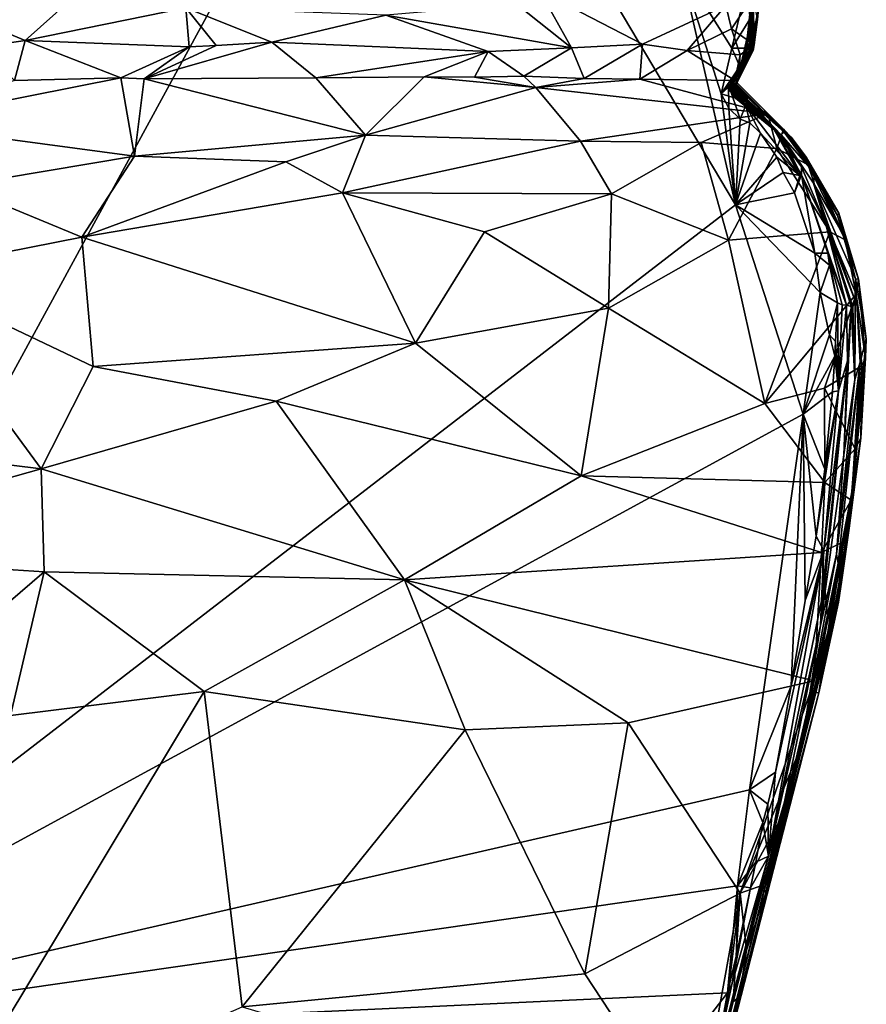
# Model space of a CAD drawing. Units: metres. Extents: x 25.2 to 30.2, y -19.1 to 15.4.
# Drawn here: x 28 to 29.8, y -17.2 to -15 of the extents above; entities that cross this region are included whole.
import ezdxf

# ---------------------------------------------------------------- set-up
doc = ezdxf.new("R2010")
doc.units = ezdxf.units.M

msp = doc.modelspace()

# ---------------------------------------------------------------- linework, layer by layer
at = {"layer": '1'}
for points in [[(27.3067, -14.2214, -1.5676), (28.7892, -14.235, -1.5669), (27.1503, -17.249, -1.5437)], [(27.1503, -17.249, -1.5437), (28.7892, -14.235, -1.5669), (29.5025, -15.4353, -1.5611)], [(28.7892, -14.235, -1.5669), (29.3829, -14.9187, -1.562), (29.5025, -15.4353, -1.5611)], [(29.5025, -15.4353, -1.5611), (29.3829, -14.9187, -1.562), (29.471, -15.1948, -1.5574)], [(29.471, -15.1948, -1.5574), (29.3829, -14.9187, -1.562), (29.4945, -15.0963, -1.5567)], [(29.4945, -15.0963, -1.5567), (29.3829, -14.9187, -1.562), (29.5257, -14.9629, -1.5548)], [(29.526, -14.9497, -0.368), (29.5366, -15.0396, -0.519), (29.5258, -14.9537, -0.5856)], [(29.5366, -15.0396, -0.519), (29.5344, -15.0417, -0.5815), (29.5258, -14.9537, -0.5856)], [(29.531, -14.9769, -0.7351), (29.5258, -14.9537, -0.5856), (29.5344, -15.0417, -0.5815)], [(29.5366, -15.0396, -0.519), (29.526, -14.9497, -0.368), (29.5352, -14.9894, -0.1994)], [(29.5389, -15.0579, 0.0549), (29.5352, -14.9894, -0.1994), (29.5286, -14.9436, 0.2071)], [(29.533, -14.9585, 0.3093), (29.5389, -15.0579, 0.0549), (29.5286, -14.9436, 0.2071)], [(27.8032, -15.0119, 1.8114), (27.9657, -15.0796, 1.8101), (28.0985, -14.9603, 1.8086)], [(28.0985, -14.9603, 1.8086), (27.9657, -15.0796, 1.8101), (28.3137, -15.0086, 1.8232)], [(29.0787, -14.9719, 1.8126), (29.0287, -15.0009, 1.814), (29.1472, -15.0954, 1.8031)], [(29.0787, -14.9719, 1.8126), (29.1472, -15.0954, 1.8031), (29.3009, -15.0877, 1.8061)], [(29.0787, -14.9719, 1.8126), (29.3009, -15.0877, 1.8061), (29.481, -15.0036, 1.8126)], [(29.5369, -15.0278, -1.5518), (29.4945, -15.0963, -1.5567), (29.5257, -14.9629, -1.5548)], [(29.5344, -15.0417, -0.5815), (29.5347, -15.0096, -1.2976), (29.531, -14.9769, -0.7351)], [(29.5389, -15.0579, 0.0549), (29.533, -14.9585, 0.3093), (29.5414, -15.0699, 0.3509)], [(29.539, -14.9654, 0.7907), (29.5414, -15.0699, 0.3509), (29.533, -14.9585, 0.3093)], [(29.5414, -15.0699, 0.3509), (29.539, -14.9654, 0.7907), (29.5389, -15.0851, 0.6801)], [(29.5389, -15.0851, 0.6801), (29.539, -14.9654, 0.7907), (29.5519, -15.0112, 1.5334)], [(29.0287, -15.0009, 1.814), (28.746, -15.0251, 1.8168), (29.1472, -15.0954, 1.8031)], [(29.481, -15.0036, 1.8126), (29.4934, -15.0543, 1.8102), (29.5402, -14.984, 1.7988)], [(29.4934, -15.0543, 1.8102), (29.5425, -15.0893, 1.7951), (29.5402, -14.984, 1.7988)], [(29.5366, -15.0396, -0.519), (29.5352, -14.9894, -0.1994), (29.5334, -15.0849, -0.2178)], [(29.5352, -14.9894, -0.1994), (29.5389, -15.0579, 0.0549), (29.5334, -15.0849, -0.2178)], [(29.5402, -14.984, 1.7988), (29.5425, -15.0893, 1.7951), (29.5496, -15.034, 1.7865)], [(27.8032, -15.0119, 1.8114), (27.8729, -15.0934, 1.8039), (27.9657, -15.0796, 1.8101)], [(28.3137, -15.0086, 1.8232), (27.9657, -15.0796, 1.8101), (28.3208, -15.0935, 1.8111)], [(28.3137, -15.0086, 1.8232), (28.3208, -15.0935, 1.8111), (28.3788, -15.0904, 1.812)], [(28.3137, -15.0086, 1.8232), (28.3788, -15.0904, 1.812), (28.4993, -15.0833, 1.8134)], [(28.746, -15.0251, 1.8168), (28.3137, -15.0086, 1.8232), (28.4993, -15.0833, 1.8134)], [(29.481, -15.0036, 1.8126), (29.3009, -15.0877, 1.8061), (29.3974, -15.1009, 1.8007)], [(29.481, -15.0036, 1.8126), (29.3974, -15.1009, 1.8007), (29.4934, -15.0543, 1.8102)], [(29.5347, -15.0096, -1.2976), (29.524, -15.1083, -1.1232), (29.5369, -15.0278, -1.5518)], [(29.5344, -15.0417, -0.5815), (29.524, -15.1083, -1.1232), (29.5347, -15.0096, -1.2976)], [(29.5346, -15.1125, 1.4552), (29.532, -15.11, 1.1358), (29.5519, -15.0112, 1.5334)], [(29.532, -15.11, 1.1358), (29.5389, -15.0851, 0.6801), (29.5519, -15.0112, 1.5334)], [(29.5346, -15.1125, 1.4552), (29.5519, -15.0112, 1.5334), (29.5404, -15.1013, 1.6306)], [(29.5404, -15.1013, 1.6306), (29.5519, -15.0112, 1.5334), (29.5496, -15.034, 1.7865)], [(28.746, -15.0251, 1.8168), (28.4993, -15.0833, 1.8134), (28.9671, -15.1033, 1.7982)], [(28.746, -15.0251, 1.8168), (28.9671, -15.1033, 1.7982), (29.1472, -15.0954, 1.8031)], [(29.5257, -15.0965, -1.5505), (29.4945, -15.0963, -1.5567), (29.5369, -15.0278, -1.5518)], [(29.5334, -15.0849, -0.2178), (29.5153, -15.1267, -0.7453), (29.5366, -15.0396, -0.519)], [(29.5153, -15.1267, -0.7453), (29.5344, -15.0417, -0.5815), (29.5366, -15.0396, -0.519)], [(29.5153, -15.1267, -0.7453), (29.524, -15.1083, -1.1232), (29.5344, -15.0417, -0.5815)], [(29.524, -15.1083, -1.1232), (29.5224, -15.1122, -1.257), (29.5369, -15.0278, -1.5518)], [(29.5224, -15.1122, -1.257), (29.5259, -15.1046, -1.4094), (29.5369, -15.0278, -1.5518)], [(29.5369, -15.0278, -1.5518), (29.5259, -15.1046, -1.4094), (29.5257, -15.0965, -1.5505)], [(29.5425, -15.0893, 1.7951), (29.5404, -15.1013, 1.6306), (29.5496, -15.034, 1.7865)], [(29.4934, -15.0543, 1.8102), (29.3974, -15.1009, 1.8007), (29.5123, -15.1103, 1.7943)], [(29.4934, -15.0543, 1.8102), (29.5123, -15.1103, 1.7943), (29.5425, -15.0893, 1.7951)], [(29.5414, -15.0699, 0.3509), (29.5334, -15.0849, -0.2178), (29.5389, -15.0579, 0.0549)], [(27.8729, -15.0934, 1.8039), (27.9427, -15.1659, 1.7687), (27.9657, -15.0796, 1.8101)], [(27.9427, -15.1659, 1.7687), (28.1727, -15.1601, 1.7726), (27.9657, -15.0796, 1.8101)], [(27.9657, -15.0796, 1.8101), (28.1727, -15.1601, 1.7726), (28.3208, -15.0935, 1.8111)], [(28.3788, -15.0904, 1.812), (28.2231, -15.1625, 1.7788), (28.4993, -15.0833, 1.8134)], [(28.4993, -15.0833, 1.8134), (28.2231, -15.1625, 1.7788), (28.5946, -15.1602, 1.7734)], [(28.9671, -15.1033, 1.7982), (28.4993, -15.0833, 1.8134), (28.5946, -15.1602, 1.7734)], [(29.4903, -15.1787, -0.4925), (29.5153, -15.1267, -0.7453), (29.5334, -15.0849, -0.2178)], [(29.4919, -15.1786, -0.3714), (29.4903, -15.1787, -0.4925), (29.5334, -15.0849, -0.2178)], [(29.5334, -15.0849, -0.2178), (29.4933, -15.1771, -0.1719), (29.491, -15.1781, -0.2575)], [(29.491, -15.1781, -0.2575), (29.4919, -15.1786, -0.3714), (29.5334, -15.0849, -0.2178)], [(29.4942, -15.1728, 0.1405), (29.4933, -15.1752, 0.0452), (29.5414, -15.0699, 0.3509)], [(29.4933, -15.1752, 0.0452), (29.4933, -15.1771, -0.1719), (29.5414, -15.0699, 0.3509)], [(29.4933, -15.1771, -0.1719), (29.5334, -15.0849, -0.2178), (29.5414, -15.0699, 0.3509)], [(29.4944, -15.1739, 0.4069), (29.4935, -15.1745, 0.2358), (29.5414, -15.0699, 0.3509)], [(29.4935, -15.1745, 0.2358), (29.4942, -15.1728, 0.1405), (29.5414, -15.0699, 0.3509)], [(29.4944, -15.1739, 0.4069), (29.5414, -15.0699, 0.3509), (29.5288, -15.111, 0.5771)], [(29.4957, -15.1722, 0.7237), (29.4958, -15.1743, 0.6264), (29.5389, -15.0851, 0.6801)], [(29.5028, -15.173, 0.9289), (29.4957, -15.1722, 0.7237), (29.5389, -15.0851, 0.6801)], [(29.4958, -15.1743, 0.6264), (29.5288, -15.111, 0.5771), (29.5389, -15.0851, 0.6801)], [(29.5028, -15.173, 0.9289), (29.5389, -15.0851, 0.6801), (29.532, -15.11, 1.1358)], [(29.5288, -15.111, 0.5771), (29.5414, -15.0699, 0.3509), (29.5389, -15.0851, 0.6801)], [(28.3208, -15.0935, 1.8111), (28.1727, -15.1601, 1.7726), (28.2231, -15.1625, 1.7788)], [(28.3208, -15.0935, 1.8111), (28.2231, -15.1625, 1.7788), (28.3788, -15.0904, 1.812)], [(28.9671, -15.1033, 1.7982), (28.5946, -15.1602, 1.7734), (28.8289, -15.1584, 1.7711)], [(28.8289, -15.1584, 1.7711), (28.9374, -15.159, 1.7701), (28.9671, -15.1033, 1.7982)], [(28.9374, -15.159, 1.7701), (29.0445, -15.1566, 1.7731), (28.9671, -15.1033, 1.7982)], [(28.9671, -15.1033, 1.7982), (29.0445, -15.1566, 1.7731), (29.1472, -15.0954, 1.8031)], [(29.1472, -15.0954, 1.8031), (29.0445, -15.1566, 1.7731), (29.1749, -15.1619, 1.7673)], [(29.1472, -15.0954, 1.8031), (29.1749, -15.1619, 1.7673), (29.3009, -15.0877, 1.8061)], [(29.3009, -15.0877, 1.8061), (29.1749, -15.1619, 1.7673), (29.2955, -15.1634, 1.768)], [(29.3009, -15.0877, 1.8061), (29.2955, -15.1634, 1.768), (29.3974, -15.1009, 1.8007)], [(29.3974, -15.1009, 1.8007), (29.2955, -15.1634, 1.768), (29.5004, -15.1661, 1.7674)], [(29.3974, -15.1009, 1.8007), (29.5004, -15.1661, 1.7674), (29.5123, -15.1103, 1.7943)], [(29.471, -15.1948, -1.5574), (29.4945, -15.0963, -1.5567), (29.5114, -15.1356, -1.5731)], [(29.4918, -15.1694, -1.3184), (29.4876, -15.1808, -1.3911), (29.5259, -15.1046, -1.4094)], [(29.4876, -15.1808, -1.3911), (29.5114, -15.1356, -1.5731), (29.5259, -15.1046, -1.4094)], [(29.5224, -15.1122, -1.257), (29.4918, -15.1694, -1.3184), (29.5259, -15.1046, -1.4094)], [(29.4945, -15.0963, -1.5567), (29.5257, -15.0965, -1.5505), (29.5114, -15.1356, -1.5731)], [(29.5076, -15.1613, 1.7556), (29.5052, -15.1703, 1.7503), (29.5404, -15.1013, 1.6306)], [(29.5052, -15.1703, 1.7503), (29.5346, -15.1125, 1.4552), (29.5404, -15.1013, 1.6306)], [(29.5123, -15.1103, 1.7943), (29.5076, -15.1613, 1.7556), (29.5425, -15.0893, 1.7951)], [(29.5076, -15.1613, 1.7556), (29.5404, -15.1013, 1.6306), (29.5425, -15.0893, 1.7951)], [(29.5259, -15.1046, -1.4094), (29.5114, -15.1356, -1.5731), (29.5257, -15.0965, -1.5505)], [(29.4889, -15.1789, -1.1444), (29.4883, -15.1821, -1.244), (29.524, -15.1083, -1.1232)], [(29.4883, -15.1821, -1.244), (29.5224, -15.1122, -1.257), (29.524, -15.1083, -1.1232)], [(29.4883, -15.1821, -1.244), (29.4918, -15.1694, -1.3184), (29.5224, -15.1122, -1.257)], [(29.4889, -15.1789, -1.1444), (29.524, -15.1083, -1.1232), (29.5153, -15.1267, -0.7453)], [(29.4901, -15.1787, -0.8748), (29.4889, -15.1789, -1.1444), (29.5153, -15.1267, -0.7453)], [(29.4918, -15.1835, -0.7339), (29.4901, -15.1787, -0.8748), (29.5153, -15.1267, -0.7453)], [(29.4903, -15.1787, -0.4925), (29.4914, -15.1752, -0.6298), (29.5153, -15.1267, -0.7453)], [(29.4914, -15.1752, -0.6298), (29.4918, -15.1835, -0.7339), (29.5153, -15.1267, -0.7453)], [(29.4962, -15.1746, 0.5729), (29.4944, -15.1739, 0.4069), (29.5288, -15.111, 0.5771)], [(29.4958, -15.1743, 0.6264), (29.4962, -15.1746, 0.5729), (29.5288, -15.111, 0.5771)], [(29.5123, -15.1103, 1.7943), (29.5004, -15.1661, 1.7674), (29.5076, -15.1613, 1.7556)], [(29.5004, -15.1766, 1.3927), (29.502, -15.1773, 1.3799), (29.5346, -15.1125, 1.4552)], [(29.5011, -15.1758, 1.4745), (29.5004, -15.1766, 1.3927), (29.5346, -15.1125, 1.4552)], [(29.5052, -15.1703, 1.7503), (29.5011, -15.1758, 1.4745), (29.5346, -15.1125, 1.4552)], [(29.5015, -15.1744, 1.1419), (29.5017, -15.1739, 1.0728), (29.532, -15.11, 1.1358)], [(29.502, -15.1773, 1.3799), (29.5015, -15.1744, 1.1419), (29.532, -15.11, 1.1358)], [(29.5017, -15.1739, 1.0728), (29.5028, -15.173, 0.9289), (29.532, -15.11, 1.1358)], [(29.502, -15.1773, 1.3799), (29.532, -15.11, 1.1358), (29.5346, -15.1125, 1.4552)], [(29.4858, -15.1819, -1.5315), (29.471, -15.1948, -1.5574), (29.5114, -15.1356, -1.5731)], [(29.4876, -15.1808, -1.3911), (29.4858, -15.1819, -1.5315), (29.5114, -15.1356, -1.5731)], [(27.9427, -15.1659, 1.7687), (27.6746, -15.2589, 1.8567), (28.1727, -15.1601, 1.7726)], [(28.1727, -15.1601, 1.7726), (27.6746, -15.2589, 1.8567), (28.2022, -15.3296, 1.9287)], [(28.1727, -15.1601, 1.7726), (28.2022, -15.3296, 1.9287), (28.2231, -15.1625, 1.7788)], [(28.2231, -15.1625, 1.7788), (28.2022, -15.3296, 1.9287), (28.7022, -15.2844, 1.8957)], [(28.5946, -15.1602, 1.7734), (28.2231, -15.1625, 1.7788), (28.7022, -15.2844, 1.8957)], [(28.5946, -15.1602, 1.7734), (28.7022, -15.2844, 1.8957), (28.8289, -15.1584, 1.7711)], [(28.8289, -15.1584, 1.7711), (28.7022, -15.2844, 1.8957), (29.0704, -15.1811, 1.7856)], [(28.8289, -15.1584, 1.7711), (29.0704, -15.1811, 1.7856), (28.9374, -15.159, 1.7701)], [(28.9374, -15.159, 1.7701), (29.0704, -15.1811, 1.7856), (29.0445, -15.1566, 1.7731)], [(29.0445, -15.1566, 1.7731), (29.0704, -15.1811, 1.7856), (29.1749, -15.1619, 1.7673)], [(29.1749, -15.1619, 1.7673), (29.0704, -15.1811, 1.7856), (29.2955, -15.1634, 1.768)], [(29.2955, -15.1634, 1.768), (29.0704, -15.1811, 1.7856), (29.572, -15.2375, 1.8453)], [(29.5004, -15.1661, 1.7674), (29.2955, -15.1634, 1.768), (29.572, -15.2375, 1.8453)], [(29.4876, -15.1808, -1.3911), (29.4918, -15.1694, -1.3184), (29.4956, -15.1942, -1.3204)], [(29.4883, -15.1821, -1.244), (29.4956, -15.1942, -1.3204), (29.4918, -15.1694, -1.3184)], [(29.5076, -15.1613, 1.7556), (29.5004, -15.1661, 1.7674), (29.5052, -15.1703, 1.7503)], [(29.5052, -15.1703, 1.7503), (29.5004, -15.1661, 1.7674), (29.572, -15.2375, 1.8453)], [(29.5011, -15.1758, 1.4745), (29.5052, -15.1703, 1.7503), (29.6231, -15.2895, 1.4102)], [(29.5052, -15.1703, 1.7503), (29.572, -15.2375, 1.8453), (29.6231, -15.2895, 1.4102)], [(29.0704, -15.1811, 1.7856), (28.7022, -15.2844, 1.8957), (29.1668, -15.2972, 1.8995)], [(29.0704, -15.1811, 1.7856), (29.1668, -15.2972, 1.8995), (29.572, -15.2375, 1.8453)], [(29.4873, -15.1751, -1.5767), (29.471, -15.1948, -1.5574), (29.5022, -15.2045, -1.5332)], [(29.471, -15.1948, -1.5574), (29.4873, -15.1751, -1.5767), (29.4879, -15.2261, -1.5582)], [(29.471, -15.1948, -1.5574), (29.4858, -15.1819, -1.5315), (29.5022, -15.2045, -1.5332)], [(29.4858, -15.1819, -1.5315), (29.4876, -15.1808, -1.3911), (29.5022, -15.2045, -1.5332)], [(29.4873, -15.1751, -1.5767), (29.5022, -15.2045, -1.5332), (29.5246, -15.2197, -1.5702)], [(29.4879, -15.2261, -1.5582), (29.4873, -15.1751, -1.5767), (29.5124, -15.2501, -1.5567)], [(29.4873, -15.1751, -1.5767), (29.5246, -15.2197, -1.5702), (29.5124, -15.2501, -1.5567)], [(29.5022, -15.2045, -1.5332), (29.4876, -15.1808, -1.3911), (29.4956, -15.1942, -1.3204)], [(29.4889, -15.1789, -1.1444), (29.4956, -15.1942, -1.3204), (29.4883, -15.1821, -1.244)], [(29.5015, -15.1976, -0.9913), (29.4889, -15.1789, -1.1444), (29.4901, -15.1787, -0.8748)], [(29.4956, -15.1942, -1.3204), (29.4889, -15.1789, -1.1444), (29.5015, -15.1976, -0.9913)], [(29.4901, -15.1787, -0.8748), (29.4918, -15.1835, -0.7339), (29.5908, -15.2769, -0.7112)], [(29.5015, -15.1976, -0.9913), (29.4901, -15.1787, -0.8748), (29.5908, -15.2769, -0.7112)], [(29.4914, -15.1752, -0.6298), (29.4903, -15.1787, -0.4925), (29.5908, -15.2769, -0.7112)], [(29.4903, -15.1787, -0.4925), (29.4919, -15.1786, -0.3714), (29.601, -15.284, -0.3953)], [(29.5908, -15.2769, -0.7112), (29.4903, -15.1787, -0.4925), (29.601, -15.284, -0.3953)], [(29.491, -15.1781, -0.2575), (29.4933, -15.1771, -0.1719), (29.601, -15.284, -0.3953)], [(29.4919, -15.1786, -0.3714), (29.491, -15.1781, -0.2575), (29.601, -15.284, -0.3953)], [(29.4918, -15.1835, -0.7339), (29.4914, -15.1752, -0.6298), (29.5908, -15.2769, -0.7112)], [(29.4933, -15.1752, 0.0452), (29.4942, -15.1728, 0.1405), (29.509, -15.1955, 0.1687)], [(29.4933, -15.1771, -0.1719), (29.4933, -15.1752, 0.0452), (29.601, -15.284, -0.3953)], [(29.4933, -15.1752, 0.0452), (29.509, -15.1955, 0.1687), (29.601, -15.284, -0.3953)], [(29.4942, -15.1728, 0.1405), (29.4935, -15.1745, 0.2358), (29.509, -15.1955, 0.1687)], [(29.4935, -15.1745, 0.2358), (29.4944, -15.1739, 0.4069), (29.509, -15.1955, 0.1687)], [(29.4944, -15.1739, 0.4069), (29.4962, -15.1746, 0.5729), (29.5327, -15.2116, 0.3836)], [(29.509, -15.1955, 0.1687), (29.4944, -15.1739, 0.4069), (29.5327, -15.2116, 0.3836)], [(29.4958, -15.1743, 0.6264), (29.4957, -15.1722, 0.7237), (29.5327, -15.2116, 0.3836)], [(29.5327, -15.2116, 0.3836), (29.4957, -15.1722, 0.7237), (29.6072, -15.2779, 1.1136)], [(29.4957, -15.1722, 0.7237), (29.5028, -15.173, 0.9289), (29.6072, -15.2779, 1.1136)], [(29.4962, -15.1746, 0.5729), (29.4958, -15.1743, 0.6264), (29.5327, -15.2116, 0.3836)], [(29.5004, -15.1766, 1.3927), (29.5011, -15.1758, 1.4745), (29.6231, -15.2895, 1.4102)], [(29.502, -15.1773, 1.3799), (29.5004, -15.1766, 1.3927), (29.6231, -15.2895, 1.4102)], [(29.5017, -15.1739, 1.0728), (29.5015, -15.1744, 1.1419), (29.6072, -15.2779, 1.1136)], [(29.5015, -15.1744, 1.1419), (29.502, -15.1773, 1.3799), (29.6072, -15.2779, 1.1136)], [(29.5028, -15.173, 0.9289), (29.5017, -15.1739, 1.0728), (29.6072, -15.2779, 1.1136)], [(29.6072, -15.2779, 1.1136), (29.502, -15.1773, 1.3799), (29.6231, -15.2895, 1.4102)], [(29.4879, -15.2261, -1.5582), (29.5025, -15.4353, -1.5611), (29.471, -15.1948, -1.5574)], [(29.4956, -15.1942, -1.3204), (29.5015, -15.1976, -0.9913), (29.5866, -15.274, -1.5739)], [(29.5022, -15.2045, -1.5332), (29.4956, -15.1942, -1.3204), (29.5866, -15.274, -1.5739)], [(29.5015, -15.1976, -0.9913), (29.5908, -15.2769, -0.7112), (29.5866, -15.274, -1.5739)], [(29.5246, -15.2197, -1.5702), (29.5022, -15.2045, -1.5332), (29.5866, -15.274, -1.5739)], [(29.601, -15.284, -0.3953), (29.509, -15.1955, 0.1687), (29.5327, -15.2116, 0.3836)], [(29.5327, -15.2116, 0.3836), (29.6072, -15.2779, 1.1136), (29.601, -15.284, -0.3953)], [(29.5025, -15.4353, -1.5611), (29.4879, -15.2261, -1.5582), (29.5124, -15.2501, -1.5567)], [(29.5124, -15.2501, -1.5567), (29.5246, -15.2197, -1.5702), (29.5335, -15.2581, -1.5565)], [(29.5335, -15.2581, -1.5565), (29.5246, -15.2197, -1.5702), (29.5562, -15.2799, -1.5561)], [(29.5866, -15.274, -1.5739), (29.6413, -15.3718, -1.5741), (29.5246, -15.2197, -1.5702)], [(29.5246, -15.2197, -1.5702), (29.6413, -15.3718, -1.5741), (29.5562, -15.2799, -1.5561)], [(29.572, -15.2375, 1.8453), (29.1668, -15.2972, 1.8995), (29.4276, -15.3003, 1.8969)], [(29.572, -15.2375, 1.8453), (29.4276, -15.3003, 1.8969), (29.5916, -15.3132, 1.8941)], [(29.5025, -15.4353, -1.5611), (29.5124, -15.2501, -1.5567), (29.5335, -15.2581, -1.5565)], [(29.572, -15.2375, 1.8453), (29.5916, -15.3132, 1.8941), (29.6059, -15.2712, 1.8638)], [(29.572, -15.2375, 1.8453), (29.6059, -15.2712, 1.8638), (29.6231, -15.2895, 1.4102)], [(27.6746, -15.2589, 1.8567), (27.8196, -15.3938, 1.9462), (28.2022, -15.3296, 1.9287)], [(29.5025, -15.4353, -1.5611), (29.5335, -15.2581, -1.5565), (29.5562, -15.2799, -1.5561)], [(29.5866, -15.274, -1.5739), (29.5908, -15.2769, -0.7112), (29.6452, -15.353, -1.153)], [(29.5866, -15.274, -1.5739), (29.6452, -15.353, -1.153), (29.6451, -15.3704, -1.5623)], [(29.6451, -15.3704, -1.5623), (29.6413, -15.3718, -1.5741), (29.5866, -15.274, -1.5739)], [(29.6452, -15.353, -1.153), (29.5908, -15.2769, -0.7112), (29.601, -15.284, -0.3953)], [(29.6059, -15.2712, 1.8638), (29.5916, -15.3132, 1.8941), (29.6592, -15.3488, 1.8945)], [(29.6059, -15.2712, 1.8638), (29.6592, -15.3488, 1.8945), (29.655, -15.3321, 1.8633)], [(29.6231, -15.2895, 1.4102), (29.6059, -15.2712, 1.8638), (29.655, -15.3321, 1.8633)], [(28.2022, -15.3296, 1.9287), (28.5297, -15.3425, 1.9344), (28.7022, -15.2844, 1.8957)], [(28.5297, -15.3425, 1.9344), (28.6523, -15.4092, 1.9573), (28.7022, -15.2844, 1.8957)], [(28.7022, -15.2844, 1.8957), (28.6523, -15.4092, 1.9573), (29.1668, -15.2972, 1.8995)], [(28.6523, -15.4092, 1.9573), (29.2337, -15.4112, 1.9384), (29.1668, -15.2972, 1.8995)], [(29.1668, -15.2972, 1.8995), (29.2337, -15.4112, 1.9384), (29.4276, -15.3003, 1.8969)], [(29.5025, -15.4353, -1.5611), (29.5562, -15.2799, -1.5561), (29.5916, -15.3322, -1.5557)], [(29.5562, -15.2799, -1.5561), (29.6413, -15.3718, -1.5741), (29.5916, -15.3322, -1.5557)], [(29.601, -15.284, -0.3953), (29.6072, -15.2779, 1.1136), (29.6734, -15.3673, 0.3834)], [(29.6452, -15.353, -1.153), (29.601, -15.284, -0.3953), (29.6975, -15.4781, -0.9215)], [(29.6975, -15.4781, -0.9215), (29.601, -15.284, -0.3953), (29.6711, -15.3886, -0.4246)], [(29.6711, -15.3886, -0.4246), (29.601, -15.284, -0.3953), (29.6734, -15.3673, 0.3834)], [(29.6734, -15.3673, 0.3834), (29.6072, -15.2779, 1.1136), (29.6814, -15.3798, 0.9298)], [(29.6814, -15.3798, 0.9298), (29.6072, -15.2779, 1.1136), (29.6231, -15.2895, 1.4102)], [(29.6814, -15.3798, 0.9298), (29.6231, -15.2895, 1.4102), (29.7231, -15.4584, 1.1985)], [(29.7231, -15.4584, 1.1985), (29.6231, -15.2895, 1.4102), (29.7257, -15.4531, 1.821)], [(29.6231, -15.2895, 1.4102), (29.655, -15.3321, 1.8633), (29.7257, -15.4531, 1.821)], [(29.4276, -15.3003, 1.8969), (29.2337, -15.4112, 1.9384), (29.4874, -15.5116, 1.955)], [(29.4276, -15.3003, 1.8969), (29.4874, -15.5116, 1.955), (29.5916, -15.3132, 1.8941)], [(29.4874, -15.5116, 1.955), (29.7061, -15.494, 1.9332), (29.5916, -15.3132, 1.8941)], [(29.5916, -15.3132, 1.8941), (29.7061, -15.494, 1.9332), (29.6592, -15.3488, 1.8945)], [(27.8196, -15.3938, 1.9462), (28.0889, -15.5049, 1.9789), (28.2022, -15.3296, 1.9287)], [(28.2022, -15.3296, 1.9287), (28.0889, -15.5049, 1.9789), (28.5297, -15.3425, 1.9344)], [(29.5025, -15.4353, -1.5611), (29.5916, -15.3322, -1.5557), (29.6049, -15.3656, -1.5563)], [(29.5916, -15.3322, -1.5557), (29.6413, -15.3718, -1.5741), (29.6049, -15.3656, -1.5563)], [(29.655, -15.3321, 1.8633), (29.6592, -15.3488, 1.8945), (29.7257, -15.4531, 1.821)], [(28.5297, -15.3425, 1.9344), (28.0889, -15.5049, 1.9789), (28.6523, -15.4092, 1.9573)], [(29.6451, -15.3704, -1.5623), (29.6452, -15.353, -1.153), (29.6975, -15.4781, -0.9215)], [(29.6592, -15.3488, 1.8945), (29.7061, -15.494, 1.9332), (29.7396, -15.5109, 1.9222)], [(29.6592, -15.3488, 1.8945), (29.7396, -15.5109, 1.9222), (29.7257, -15.4531, 1.821)], [(29.5025, -15.4353, -1.5611), (29.6049, -15.3656, -1.5563), (29.6298, -15.4096, -1.5555)], [(29.6413, -15.3718, -1.5741), (29.6298, -15.4096, -1.5555), (29.6049, -15.3656, -1.5563)], [(29.6298, -15.4096, -1.5555), (29.6413, -15.3718, -1.5741), (29.6451, -15.3704, -1.5623)], [(29.6741, -15.5399, -1.5562), (29.6298, -15.4096, -1.5555), (29.6451, -15.3704, -1.5623)], [(29.6741, -15.5399, -1.5562), (29.6451, -15.3704, -1.5623), (29.7017, -15.5395, -1.5124)], [(29.7422, -15.6527, -1.0664), (29.6451, -15.3704, -1.5623), (29.6975, -15.4781, -0.9215)], [(29.7017, -15.5395, -1.5124), (29.6451, -15.3704, -1.5623), (29.7422, -15.6527, -1.0664)], [(29.6711, -15.3886, -0.4246), (29.6734, -15.3673, 0.3834), (29.7338, -15.4964, 0.6259)], [(29.6734, -15.3673, 0.3834), (29.6814, -15.3798, 0.9298), (29.7338, -15.4964, 0.6259)], [(29.7338, -15.4964, 0.6259), (29.6814, -15.3798, 0.9298), (29.7231, -15.4584, 1.1985)], [(27.8196, -15.3938, 1.9462), (27.6897, -15.5842, 1.9871), (28.0889, -15.5049, 1.9789)], [(29.6711, -15.3886, -0.4246), (29.7609, -15.6428, -0.2595), (29.6975, -15.4781, -0.9215)], [(29.6711, -15.3886, -0.4246), (29.7617, -15.5952, 0.4274), (29.7609, -15.6428, -0.2595)], [(29.6711, -15.3886, -0.4246), (29.7338, -15.4964, 0.6259), (29.7617, -15.5952, 0.4274)], [(28.6523, -15.4092, 1.9573), (28.0889, -15.5049, 1.9789), (28.8103, -15.7349, 1.9836)], [(28.6523, -15.4092, 1.9573), (28.8103, -15.7349, 1.9836), (28.9596, -15.4936, 1.9631)], [(28.6523, -15.4092, 1.9573), (28.9596, -15.4936, 1.9631), (29.2337, -15.4112, 1.9384)], [(28.9596, -15.4936, 1.9631), (29.2273, -15.6586, 1.9782), (29.2337, -15.4112, 1.9384)], [(29.2337, -15.4112, 1.9384), (29.2273, -15.6586, 1.9782), (29.4874, -15.5116, 1.955)], [(29.5025, -15.4353, -1.5611), (29.6298, -15.4096, -1.5555), (29.6741, -15.5399, -1.5562)], [(27.1503, -17.249, -1.5437), (29.5025, -15.4353, -1.5611), (29.6483, -15.8885, -1.5579)], [(29.6483, -15.8885, -1.5579), (29.5025, -15.4353, -1.5611), (29.6855, -15.6251, -1.5576)], [(29.6855, -15.6251, -1.5576), (29.5025, -15.4353, -1.5611), (29.6741, -15.5399, -1.5562)], [(29.7231, -15.4584, 1.1985), (29.7257, -15.4531, 1.821), (29.7617, -15.5952, 0.4274)], [(29.7338, -15.4964, 0.6259), (29.7231, -15.4584, 1.1985), (29.7617, -15.5952, 0.4274)], [(29.7257, -15.4531, 1.821), (29.7396, -15.5109, 1.9222), (29.7685, -15.5958, 1.8898)], [(29.7257, -15.4531, 1.821), (29.7685, -15.5958, 1.8898), (29.7617, -15.5952, 0.4274)], [(29.7525, -15.6551, -0.7363), (29.7422, -15.6527, -1.0664), (29.6975, -15.4781, -0.9215)], [(29.7556, -15.6559, -0.5282), (29.7525, -15.6551, -0.7363), (29.6975, -15.4781, -0.9215)], [(29.7609, -15.6428, -0.2595), (29.7556, -15.6559, -0.5282), (29.6975, -15.4781, -0.9215)], [(27.6897, -15.5842, 1.9871), (28.1134, -15.7851, 1.9946), (28.0889, -15.5049, 1.9789)], [(28.0889, -15.5049, 1.9789), (28.1134, -15.7851, 1.9946), (28.8103, -15.7349, 1.9836)], [(28.9596, -15.4936, 1.9631), (28.8103, -15.7349, 1.9836), (29.2273, -15.6586, 1.9782)], [(29.4874, -15.5116, 1.955), (29.2273, -15.6586, 1.9782), (29.5653, -15.8655, 1.9874)], [(29.7061, -15.494, 1.9332), (29.4874, -15.5116, 1.955), (29.5653, -15.8655, 1.9874)], [(29.7061, -15.494, 1.9332), (29.5653, -15.8655, 1.9874), (29.7632, -15.6288, 1.9456)], [(29.7061, -15.494, 1.9332), (29.7632, -15.6288, 1.9456), (29.7396, -15.5109, 1.9222)], [(29.7632, -15.6288, 1.9456), (29.7685, -15.5958, 1.8898), (29.7396, -15.5109, 1.9222)], [(29.7055, -15.5658, -1.5389), (29.6741, -15.5399, -1.5562), (29.7017, -15.5395, -1.5124)], [(29.6855, -15.6251, -1.5576), (29.6741, -15.5399, -1.5562), (29.7055, -15.5658, -1.5389)], [(29.7327, -15.6516, -1.3252), (29.7231, -15.6476, -1.4889), (29.7017, -15.5395, -1.5124)], [(29.7231, -15.6476, -1.4889), (29.7055, -15.5658, -1.5389), (29.7017, -15.5395, -1.5124)], [(29.7017, -15.5395, -1.5124), (29.7422, -15.6527, -1.0664), (29.7327, -15.6516, -1.3252)], [(29.6855, -15.6251, -1.5576), (29.7055, -15.5658, -1.5389), (29.7231, -15.6476, -1.4889)], [(27.6897, -15.5842, 1.9871), (27.0429, -15.8886, 2.0037), (28.0003, -16.0065, 1.9915)], [(27.6897, -15.5842, 1.9871), (28.0003, -16.0065, 1.9915), (28.1134, -15.7851, 1.9946)], [(29.7605, -15.8131, -0.2385), (29.7609, -15.6428, -0.2595), (29.7617, -15.5952, 0.4274)], [(29.7605, -15.8131, -0.2385), (29.7617, -15.5952, 0.4274), (29.7717, -15.7758, 0.7075)], [(29.7617, -15.5952, 0.4274), (29.7685, -15.5958, 1.8898), (29.785, -15.7252, 1.8403)], [(29.7717, -15.7758, 0.7075), (29.7617, -15.5952, 0.4274), (29.785, -15.7252, 1.8403)], [(29.7685, -15.5958, 1.8898), (29.7632, -15.6288, 1.9456), (29.7834, -15.7662, 1.9234)], [(29.7685, -15.5958, 1.8898), (29.7834, -15.7662, 1.9234), (29.785, -15.7252, 1.8403)], [(29.5653, -15.8655, 1.9874), (29.6947, -15.8319, 1.9761), (29.7632, -15.6288, 1.9456)], [(29.6483, -15.8885, -1.5579), (29.6855, -15.6251, -1.5576), (29.7054, -15.7165, -1.5541)], [(29.7231, -15.6476, -1.4889), (29.7054, -15.7165, -1.5541), (29.6855, -15.6251, -1.5576)], [(29.7632, -15.6288, 1.9456), (29.6947, -15.8319, 1.9761), (29.7752, -15.7837, 1.9596)], [(29.7632, -15.6288, 1.9456), (29.7752, -15.7837, 1.9596), (29.7834, -15.7662, 1.9234)], [(29.2273, -15.6586, 1.9782), (28.8103, -15.7349, 1.9836), (29.1684, -16.0218, 1.9837)], [(29.2273, -15.6586, 1.9782), (29.1684, -16.0218, 1.9837), (29.5653, -15.8655, 1.9874)], [(29.7181, -15.7309, -1.5552), (29.7054, -15.7165, -1.5541), (29.7231, -15.6476, -1.4889)], [(29.7181, -15.7309, -1.5552), (29.7231, -15.6476, -1.4889), (29.7248, -15.838, -1.4405)], [(29.7248, -15.838, -1.4405), (29.7231, -15.6476, -1.4889), (29.7327, -15.6516, -1.3252)], [(29.7248, -15.838, -1.4405), (29.7327, -15.6516, -1.3252), (29.7422, -15.6527, -1.0664)], [(29.7441, -15.7725, -1.088), (29.7248, -15.838, -1.4405), (29.7422, -15.6527, -1.0664)], [(29.7364, -15.976, -0.843), (29.7441, -15.7725, -1.088), (29.7525, -15.6551, -0.7363)], [(29.7605, -15.8131, -0.2385), (29.7364, -15.976, -0.843), (29.7525, -15.6551, -0.7363)], [(29.7422, -15.6527, -1.0664), (29.7525, -15.6551, -0.7363), (29.7441, -15.7725, -1.088)], [(29.7525, -15.6551, -0.7363), (29.7556, -15.6559, -0.5282), (29.7605, -15.8131, -0.2385)], [(29.7605, -15.8131, -0.2385), (29.7556, -15.6559, -0.5282), (29.7609, -15.6428, -0.2595)], [(29.6483, -15.8885, -1.5579), (29.7054, -15.7165, -1.5541), (29.7173, -15.7629, -1.5494)], [(29.7173, -15.7629, -1.5494), (29.7054, -15.7165, -1.5541), (29.7181, -15.7309, -1.5552)], [(29.7483, -16.1352, 1.1784), (29.7545, -16.0527, 0.9369), (29.785, -15.7252, 1.8403)], [(29.7483, -16.1352, 1.1784), (29.785, -15.7252, 1.8403), (29.7834, -15.7662, 1.9234)], [(29.785, -15.7252, 1.8403), (29.7545, -16.0527, 0.9369), (29.7717, -15.7758, 0.7075)], [(28.8103, -15.7349, 1.9836), (28.1134, -15.7851, 1.9946), (28.5091, -15.8604, 1.9909)], [(28.8103, -15.7349, 1.9836), (28.5091, -15.8604, 1.9909), (29.1684, -16.0218, 1.9837)], [(29.7173, -15.7629, -1.5494), (29.7181, -15.7309, -1.5552), (29.7248, -15.838, -1.4405)], [(29.7119, -15.8397, -1.5542), (29.6483, -15.8885, -1.5579), (29.7173, -15.7629, -1.5494)], [(29.7248, -15.838, -1.4405), (29.7119, -15.8397, -1.5542), (29.7173, -15.7629, -1.5494)], [(29.7729, -15.9404, 1.9256), (29.7483, -16.1352, 1.1784), (29.7834, -15.7662, 1.9234)], [(29.7752, -15.7837, 1.9596), (29.7729, -15.9404, 1.9256), (29.7834, -15.7662, 1.9234)], [(28.1134, -15.7851, 1.9946), (28.0003, -16.0065, 1.9915), (28.5091, -15.8604, 1.9909)], [(29.7364, -15.976, -0.843), (29.6863, -16.3454, -0.8562), (29.7441, -15.7725, -1.088)], [(29.6863, -16.3454, -0.8562), (29.6883, -16.2924, -1.1107), (29.7441, -15.7725, -1.088)], [(29.6883, -16.2924, -1.1107), (29.6929, -16.183, -1.3743), (29.7441, -15.7725, -1.088)], [(29.6929, -16.183, -1.3743), (29.7248, -15.838, -1.4405), (29.7441, -15.7725, -1.088)], [(29.6947, -15.8319, 1.9761), (29.7609, -15.9632, 1.9694), (29.7752, -15.7837, 1.9596)], [(29.7207, -16.1911, -0.2701), (29.7605, -15.8131, -0.2385), (29.7717, -15.7758, 0.7075)], [(29.7245, -16.2106, 0.4528), (29.7207, -16.1911, -0.2701), (29.7717, -15.7758, 0.7075)], [(29.7545, -16.0527, 0.9369), (29.7245, -16.2106, 0.4528), (29.7717, -15.7758, 0.7075)], [(29.7609, -15.9632, 1.9694), (29.7729, -15.9404, 1.9256), (29.7752, -15.7837, 1.9596)], [(29.7207, -16.1911, -0.2701), (29.7364, -15.976, -0.843), (29.7605, -15.8131, -0.2385)], [(29.5653, -15.8655, 1.9874), (29.6952, -16.0365, 1.9766), (29.6947, -15.8319, 1.9761)], [(29.6957, -16.0072, -1.5514), (29.6483, -15.8885, -1.5579), (29.7119, -15.8397, -1.5542)], [(29.6764, -16.1526, -1.554), (29.6957, -16.0072, -1.5514), (29.7248, -15.838, -1.4405)], [(29.6764, -16.1526, -1.554), (29.7248, -15.838, -1.4405), (29.6929, -16.183, -1.3743)], [(29.6947, -15.8319, 1.9761), (29.6952, -16.0365, 1.9766), (29.7609, -15.9632, 1.9694)], [(29.6957, -16.0072, -1.5514), (29.7119, -15.8397, -1.5542), (29.7248, -15.838, -1.4405)], [(28.0003, -16.0065, 1.9915), (28.7866, -16.247, 1.9591), (28.5091, -15.8604, 1.9909)], [(28.5091, -15.8604, 1.9909), (28.7866, -16.247, 1.9591), (29.1684, -16.0218, 1.9837)], [(29.1684, -16.0218, 1.9837), (29.6952, -16.0365, 1.9766), (29.5653, -15.8655, 1.9874)], [(28.0003, -16.0065, 1.9915), (27.0429, -15.8886, 2.0037), (27.3581, -16.1878, 1.9732)], [(29.5325, -16.7009, -1.5571), (27.1503, -17.249, -1.5437), (29.6483, -15.8885, -1.5579)], [(29.5325, -16.7009, -1.5571), (29.6483, -15.8885, -1.5579), (29.6223, -16.4765, -1.5543)], [(29.6223, -16.4765, -1.5543), (29.6483, -15.8885, -1.5579), (29.6531, -16.2913, -1.5551)], [(29.6483, -15.8885, -1.5579), (29.6764, -16.1526, -1.554), (29.6531, -16.2913, -1.5551)], [(29.6764, -16.1526, -1.554), (29.6483, -15.8885, -1.5579), (29.6957, -16.0072, -1.5514)], [(29.7248, -16.2954, 1.7435), (29.7322, -16.247, 1.361), (29.7729, -15.9404, 1.9256)], [(29.7525, -16.0744, 1.9623), (29.7248, -16.2954, 1.7435), (29.7729, -15.9404, 1.9256)], [(29.7322, -16.247, 1.361), (29.7483, -16.1352, 1.1784), (29.7729, -15.9404, 1.9256)], [(29.7609, -15.9632, 1.9694), (29.7525, -16.0744, 1.9623), (29.7729, -15.9404, 1.9256)], [(29.7207, -16.1911, -0.2701), (29.6863, -16.3454, -0.8562), (29.7364, -15.976, -0.843)], [(29.6952, -16.0365, 1.9766), (29.7525, -16.0744, 1.9623), (29.7609, -15.9632, 1.9694)], [(28.0003, -16.0065, 1.9915), (27.3581, -16.1878, 1.9732), (28.0068, -16.2296, 1.9669)], [(28.0003, -16.0065, 1.9915), (28.0068, -16.2296, 1.9669), (28.7866, -16.247, 1.9591)], [(29.1684, -16.0218, 1.9837), (28.7866, -16.247, 1.9591), (29.6881, -16.1875, 1.9599)], [(29.1684, -16.0218, 1.9837), (29.6881, -16.1875, 1.9599), (29.6952, -16.0365, 1.9766)], [(29.6952, -16.0365, 1.9766), (29.6881, -16.1875, 1.9599), (29.7525, -16.0744, 1.9623)], [(29.6821, -16.4913, 1.0453), (29.7245, -16.2106, 0.4528), (29.7545, -16.0527, 0.9369)], [(29.6821, -16.4913, 1.0453), (29.7545, -16.0527, 0.9369), (29.7483, -16.1352, 1.1784)], [(29.7525, -16.0744, 1.9623), (29.6881, -16.1875, 1.9599), (29.7351, -16.1643, 1.9541)], [(29.7351, -16.1643, 1.9541), (29.7228, -16.2854, 1.9089), (29.7525, -16.0744, 1.9623)], [(29.7228, -16.2854, 1.9089), (29.7248, -16.2954, 1.7435), (29.7525, -16.0744, 1.9623)], [(29.7483, -16.1352, 1.1784), (29.7322, -16.247, 1.361), (29.6821, -16.4913, 1.0453)], [(29.6929, -16.183, -1.3743), (29.6531, -16.2913, -1.5551), (29.6764, -16.1526, -1.554)], [(29.6881, -16.1875, 1.9599), (29.7018, -16.3337, 1.9311), (29.7351, -16.1643, 1.9541)], [(29.7018, -16.3337, 1.9311), (29.7228, -16.2854, 1.9089), (29.7351, -16.1643, 1.9541)], [(27.3581, -16.1878, 1.9732), (27.5763, -16.5999, 1.8887), (28.0068, -16.2296, 1.9669)], [(29.6881, -16.1875, 1.9599), (28.7866, -16.247, 1.9591), (29.6721, -16.4653, 1.908)], [(29.5739, -16.8449, -1.2869), (29.5889, -16.6629, -1.552), (29.6929, -16.183, -1.3743)], [(29.5739, -16.8449, -1.2869), (29.6929, -16.183, -1.3743), (29.6883, -16.2924, -1.1107)], [(29.5889, -16.6629, -1.552), (29.6223, -16.4765, -1.5543), (29.6929, -16.183, -1.3743)], [(29.6223, -16.4765, -1.5543), (29.6531, -16.2913, -1.5551), (29.6929, -16.183, -1.3743)], [(29.651, -16.5691, -0.2583), (29.6863, -16.3454, -0.8562), (29.7207, -16.1911, -0.2701)], [(29.651, -16.5691, -0.2583), (29.7207, -16.1911, -0.2701), (29.7245, -16.2106, 0.4528)], [(29.6721, -16.4653, 1.908), (29.7018, -16.3337, 1.9311), (29.6881, -16.1875, 1.9599)], [(29.6723, -16.49, 0.5879), (29.651, -16.5691, -0.2583), (29.7245, -16.2106, 0.4528)], [(29.6723, -16.49, 0.5879), (29.7245, -16.2106, 0.4528), (29.6821, -16.4913, 1.0453)], [(28.0068, -16.2296, 1.9669), (27.5763, -16.5999, 1.8887), (27.9342, -16.5403, 1.9035)], [(28.0068, -16.2296, 1.9669), (27.9342, -16.5403, 1.9035), (28.3534, -16.4881, 1.9148)], [(28.0068, -16.2296, 1.9669), (28.3534, -16.4881, 1.9148), (28.7866, -16.247, 1.9591)], [(28.7866, -16.247, 1.9591), (28.3534, -16.4881, 1.9148), (28.9178, -16.5716, 1.8925)], [(28.7866, -16.247, 1.9591), (28.9178, -16.5716, 1.8925), (29.2702, -16.5565, 1.8978)], [(28.7866, -16.247, 1.9591), (29.2702, -16.5565, 1.8978), (29.6721, -16.4653, 1.908)], [(29.7248, -16.2954, 1.7435), (29.6821, -16.4913, 1.0453), (29.7322, -16.247, 1.361)], [(29.7228, -16.2854, 1.9089), (29.6331, -16.6336, 1.8598), (29.5678, -16.9239, 1.7463)], [(29.7228, -16.2854, 1.9089), (29.5678, -16.9239, 1.7463), (29.7248, -16.2954, 1.7435)], [(29.5678, -16.9239, 1.7463), (29.6821, -16.4913, 1.0453), (29.7248, -16.2954, 1.7435)], [(29.6863, -16.3454, -0.8562), (29.5739, -16.8449, -1.2869), (29.6883, -16.2924, -1.1107)], [(29.6331, -16.6336, 1.8598), (29.7228, -16.2854, 1.9089), (29.6721, -16.4653, 1.908)], [(29.7018, -16.3337, 1.9311), (29.6721, -16.4653, 1.908), (29.7228, -16.2854, 1.9089)], [(29.6085, -16.7272, -0.6697), (29.5739, -16.8449, -1.2869), (29.6863, -16.3454, -0.8562)], [(29.651, -16.5691, -0.2583), (29.6085, -16.7272, -0.6697), (29.6863, -16.3454, -0.8562)], [(29.2702, -16.5565, 1.8978), (29.5121, -16.9252, 1.7933), (29.6721, -16.4653, 1.908)], [(29.6721, -16.4653, 1.908), (29.5121, -16.9252, 1.7933), (29.6331, -16.6336, 1.8598)], [(27.7659, -17.4652, 1.648), (28.4354, -17.171, 1.732), (28.3534, -16.4881, 1.9148)], [(27.9342, -16.5403, 1.9035), (27.7659, -17.4652, 1.648), (28.3534, -16.4881, 1.9148)], [(28.3534, -16.4881, 1.9148), (28.4354, -17.171, 1.732), (28.9178, -16.5716, 1.8925)], [(29.3331, -17.8549, 0.3116), (29.4299, -17.4541, 0.071), (29.6821, -16.4913, 1.0453)], [(29.3331, -17.8549, 0.3116), (29.6821, -16.4913, 1.0453), (29.4261, -17.4775, 1.5858)], [(29.5108, -17.1487, 1.6925), (29.4261, -17.4775, 1.5858), (29.6821, -16.4913, 1.0453)], [(29.6821, -16.4913, 1.0453), (29.4299, -17.4541, 0.071), (29.6723, -16.49, 0.5879)], [(29.4299, -17.4541, 0.071), (29.651, -16.5691, -0.2583), (29.6723, -16.49, 0.5879)], [(29.5108, -17.1487, 1.6925), (29.6821, -16.4913, 1.0453), (29.5678, -16.9239, 1.7463)], [(29.5889, -16.6629, -1.552), (29.5325, -16.7009, -1.5571), (29.6223, -16.4765, -1.5543)], [(28.9178, -16.5716, 1.8925), (28.4354, -17.171, 1.732), (29.1761, -17.0992, 1.7498)], [(28.9178, -16.5716, 1.8925), (29.1761, -17.0992, 1.7498), (29.2702, -16.5565, 1.8978)], [(29.2702, -16.5565, 1.8978), (29.1761, -17.0992, 1.7498), (29.5121, -16.9252, 1.7933)], [(29.651, -16.5691, -0.2583), (29.3391, -17.7668, -0.9722), (29.6085, -16.7272, -0.6697)], [(29.4299, -17.4541, 0.071), (29.3391, -17.7668, -0.9722), (29.651, -16.5691, -0.2583)], [(29.5121, -16.9252, 1.7933), (29.5996, -16.7648, 1.8227), (29.6331, -16.6336, 1.8598)], [(29.6331, -16.6336, 1.8598), (29.5996, -16.7648, 1.8227), (29.5678, -16.9239, 1.7463)], [(29.5723, -16.7326, -1.5575), (29.5325, -16.7009, -1.5571), (29.5889, -16.6629, -1.552)], [(29.5739, -16.8449, -1.2869), (29.5723, -16.7326, -1.5575), (29.5889, -16.6629, -1.552)], [(29.5066, -16.9091, -1.5522), (27.1503, -17.249, -1.5437), (29.5325, -16.7009, -1.5571)], [(29.5066, -16.9091, -1.5522), (29.5325, -16.7009, -1.5571), (29.561, -16.7717, -1.551)], [(29.5325, -16.7009, -1.5571), (29.5723, -16.7326, -1.5575), (29.561, -16.7717, -1.551)], [(29.3391, -17.7668, -0.9722), (29.5739, -16.8449, -1.2869), (29.6085, -16.7272, -0.6697)], [(29.5739, -16.8449, -1.2869), (29.561, -16.7717, -1.551), (29.5723, -16.7326, -1.5575)], [(29.5121, -16.9252, 1.7933), (29.5612, -16.9072, 1.7866), (29.5996, -16.7648, 1.8227)], [(29.5612, -16.9072, 1.7866), (29.5678, -16.9239, 1.7463), (29.5996, -16.7648, 1.8227)], [(29.5066, -16.9091, -1.5522), (29.561, -16.7717, -1.551), (29.5459, -16.858, -1.5563)], [(29.5739, -16.8449, -1.2869), (29.5459, -16.858, -1.5563), (29.561, -16.7717, -1.551)], [(29.3391, -17.7668, -0.9722), (29.4137, -17.4956, -1.377), (29.5739, -16.8449, -1.2869)], [(29.5739, -16.8449, -1.2869), (29.4137, -17.4956, -1.377), (29.495, -17.1196, -1.5408)], [(29.495, -17.1196, -1.5408), (29.5346, -16.9134, -1.5564), (29.5739, -16.8449, -1.2869)], [(29.5346, -16.9134, -1.5564), (29.5459, -16.858, -1.5563), (29.5739, -16.8449, -1.2869)], [(29.5346, -16.9134, -1.5564), (29.5066, -16.9091, -1.5522), (29.5459, -16.858, -1.5563)], [(29.4847, -17.1406, -1.5502), (27.1503, -17.249, -1.5437), (29.5066, -16.9091, -1.5522)], [(29.4847, -17.1406, -1.5502), (29.5066, -16.9091, -1.5522), (29.5042, -17.0586, -1.5532)], [(29.495, -17.1196, -1.5408), (29.5042, -17.0586, -1.5532), (29.5346, -16.9134, -1.5564)], [(29.5042, -17.0586, -1.5532), (29.5066, -16.9091, -1.5522), (29.5346, -16.9134, -1.5564)], [(29.5121, -16.9252, 1.7933), (29.5258, -17.0483, 1.7491), (29.5612, -16.9072, 1.7866)], [(29.5612, -16.9072, 1.7866), (29.5258, -17.0483, 1.7491), (29.5678, -16.9239, 1.7463)], [(29.1761, -17.0992, 1.7498), (29.415, -17.4625, 1.6307), (29.5121, -16.9252, 1.7933)], [(29.5121, -16.9252, 1.7933), (29.415, -17.4625, 1.6307), (29.4719, -17.2583, 1.6881)], [(29.5121, -16.9252, 1.7933), (29.4719, -17.2583, 1.6881), (29.4973, -17.1598, 1.7184)], [(29.5121, -16.9252, 1.7933), (29.4973, -17.1598, 1.7184), (29.5258, -17.0483, 1.7491)], [(29.5258, -17.0483, 1.7491), (29.5108, -17.1487, 1.6925), (29.5678, -16.9239, 1.7463)], [(29.495, -17.1196, -1.5408), (29.4847, -17.1406, -1.5502), (29.5042, -17.0586, -1.5532)], [(29.5258, -17.0483, 1.7491), (29.4973, -17.1598, 1.7184), (29.5108, -17.1487, 1.6925)], [(29.1761, -17.0992, 1.7498), (28.4354, -17.171, 1.732), (29.415, -17.4625, 1.6307)], [(29.4137, -17.4956, -1.377), (29.4749, -17.1961, -1.5531), (29.495, -17.1196, -1.5408)], [(29.495, -17.1196, -1.5408), (29.4749, -17.1961, -1.5531), (29.4847, -17.1406, -1.5502)], [(29.3002, -17.3802, -1.5532), (27.1503, -17.249, -1.5437), (29.4847, -17.1406, -1.5502)], [(29.3002, -17.3802, -1.5532), (29.4847, -17.1406, -1.5502), (29.4749, -17.1961, -1.5531)], [(29.5108, -17.1487, 1.6925), (29.4719, -17.2583, 1.6881), (29.4261, -17.4775, 1.5858)], [(29.4973, -17.1598, 1.7184), (29.4719, -17.2583, 1.6881), (29.5108, -17.1487, 1.6925)]]:
    msp.add_3dface(points, dxfattribs=at)

doc.saveas('drawing.dxf')
